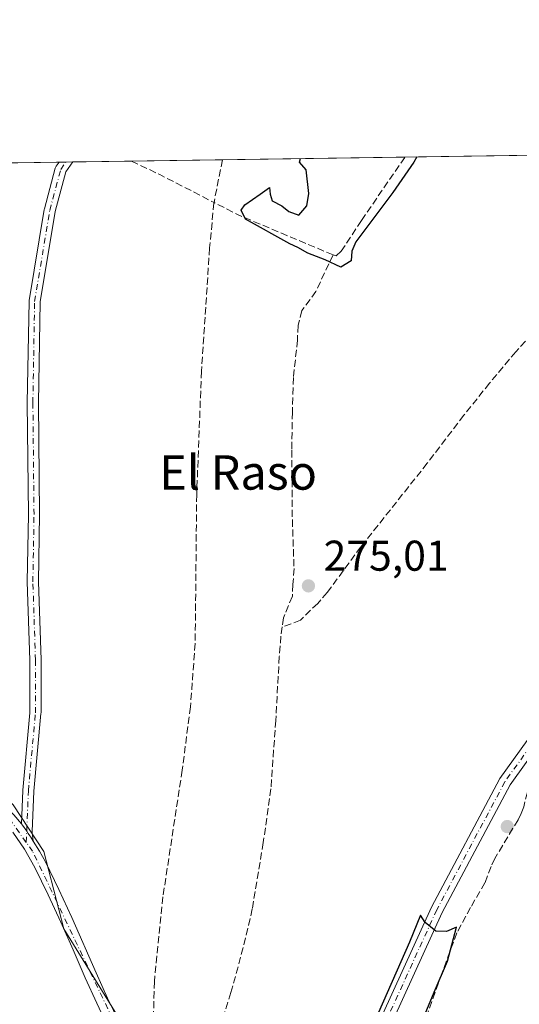
# Model space of a CAD drawing. Units: metres. Extents: x 601397 to 604875, y 4675959 to 4678324.
# Drawn here: x 602563 to 602680, y 4678095 to 4678324 of the extents above; entities that cross this region are included whole.
import ezdxf
from ezdxf.enums import TextEntityAlignment as Align

# ---------------------------------------------------------------- set-up
doc = ezdxf.new("R2010")
doc.units = ezdxf.units.M
doc.header["$MEASUREMENT"] = 0
doc.linetypes.add('DGN Style 3', pattern=[2.307223458686699, 1.648016756204785, -0.6592067024819142])
doc.linetypes.add('DGN Style 4', pattern=[2.6384748266838614, 1.318413404963828, -0.6592067024819142, 0.001648016756204785, -0.6592067024819142])
for name, color, linetype, lineweight in [('Arbolado forestal CxS', 92, 'Continuous', 0), ('Camino Cxs', 7, 'Continuous', 0), ('Camino eje', 30, 'DGN Style 4', 13), ('Comarca CxS', 21, 'Continuous', 0), ('Comunidad Autónoma CxS', 142, 'Continuous', 0), ('Corriente artificial lineal', 4, 'DGN Style 3', 13), ('Cultivos herbáceos CxS', 92, 'Continuous', 0), ('Cultivos leñosos CxS', 92, 'Continuous', 0), ('Curva de nivel maestra', 30, 'Continuous', 30), ('Municipio CxS', 4, 'Continuous', 0), ('Pista no pavimentada Cxs', 111, 'Continuous', 0), ('Pista no pavimentada eje', 91, 'DGN Style 4', 0), ('Provincia CxS', 1, 'Continuous', 0), ('Punto de cota en terreno', 7, 'Continuous', 0), ('Rótulo de punto de cota en terreno', 7, 'Continuous', 0), ('Texto cartográfico', 7, 'Continuous', 0)]:
    doc.layers.add(name, color=color, linetype=linetype, lineweight=lineweight)
doc.styles.add('Style-Arial', font='txt')

# ---------------------------------------------------------------- blocks, each defined once
blk = doc.blocks.new('*U18')
at = {"layer": 'Cultivos herbáceos CxS', "color": 92, "linetype": 'Continuous', "lineweight": 0}
for points in [[(602842.4583000002, 4677581.006899999, 274.6150000000052), (602806.2045, 4677628.878000001, 274.1912000000011), (602763.0267000003, 4677685.9922, 274.2118999999948), (602738.0891000004, 4677749.786699999, 273.949099999998), (602709.1162999999, 4677830.1143, 274.6049999999959), (602695.9282999998, 4677866.678300001, 274.1288999999961), (602679.5173000004, 4677912.178500001, 273.8104000000022), (602666.2490999997, 4677950.7283, 274.6649000000034), (602654.2740000002, 4677977.259400001, 275.0276000000013), (602647.2734000003, 4677986.296399999, 275.0500999999931), (602635.2721999995, 4678001.789899999, 275.3215999999957), (602629.5508000003, 4678000.207599999, 275.1441999999952), (602614.4841999998, 4677996.039999999, 274.6940999999933), (602597.7512999997, 4677985.2421, 273.668399999995), (602583.2755000005, 4678047.4397, 275.1306999999942), (602578.9988000002, 4678067.980799999, 273.0016000000033), (602588.4084999999, 4678079.9626, 273.4228000000003), (602589.1920999996, 4678086.724199999, 273.5445999999938), (602573.4189999999, 4678112.2708, 273.5552000000025), (602568.7576000001, 4678130.261499999, 273.6968000000052), (602561.6278999997, 4678141.1262, 273.6532000000007)], [(602292.2107999995, 4678286.6841, 274.2649999999995), (602930.3502000002, 4678296.044600001, 275.3102999999974), (602865.2742999997, 4678227.209100001, 274.8485999999975), (602866.6255000001, 4678225.8574, 274.8368999999948), (602806.1492999997, 4678162.190300001, 274.8607999999949), (602830.8284999998, 4678132.7346, 274.7621000000072), (602820.6550000003, 4678122.253000001, 274.6766999999964), (602817.4681000002, 4678118.969799999, 274.7111000000005), (602805.4209000003, 4678106.9233, 274.8365999999951), (602779.1370999999, 4678044.500200001, 274.8656999999948), (602796.6589000003, 4678030.263499999, 274.4976000000024), (602794.5812999997, 4678026.0559, 274.0512000000017), (602807.8847000003, 4678026.0559, 274.3828999999969), (602823.5460000001, 4678025.3749, 274.5328000000009), (602843.2923999997, 4678017.8848, 274.5399999999936), (602888.2328000005, 4677994.052200001, 274.5479999999953)]]:
    blk.add_polyline3d(points, dxfattribs=at)
blk = doc.blocks.new('5PATER')
at = {"layer": 'Cultivos leñosos CxS', "linetype": 'Continuous', "lineweight": 0}
h = blk.add_hatch(color=51, dxfattribs=at)
edge = h.paths.add_edge_path()
edge.add_ellipse((0, 0), major_axis=(-0.1095731443231308, -0.1110710700762829), ratio=0.9994222409660322, start_angle=0, end_angle=360)

msp = doc.modelspace()

# ---------------------------------------------------------------- linework, layer by layer
at = {"layer": 'Arbolado forestal CxS', "color": 92, "linetype": 'Continuous', "lineweight": 0}
for points in [[(602578.9988000002, 4678067.980799999, 273.0016000000033), (602588.4084999999, 4678079.9626, 273.4228000000003), (602589.1920999996, 4678086.724199999, 273.5445999999938), (602573.4189999999, 4678112.2708, 273.5552000000025), (602568.7576000001, 4678130.261499999, 273.6968000000052), (602561.6278999997, 4678141.1262, 273.6532000000007), (602547.7149, 4678153.714600001, 273.5528999999952), (602529.8262, 4678166.303200001, 273.5994999999967), (602513.9253000002, 4678176.903899999, 273.5589000000036), (602500.0120000001, 4678183.5295, 273.5817999999999), (602487.4236000003, 4678184.854699999, 273.8344999999972), (602467.5471000001, 4678184.854699999, 273.772299999997), (602454.2964000005, 4678184.854900001, 273.7538999999961), (602436.4077000003, 4678186.842800001, 273.8920000000071), (602426.4694999997, 4678186.842800001, 274.3991999999998), (602423.1551000001, 4678184.475500001, 274.2106000000058)], [(602561.6278999997, 4678141.1262, 273.6532000000007), (602568.7576000001, 4678130.261499999, 273.6968000000052), (602573.4189999999, 4678112.2708, 273.5552000000025), (602589.1920999996, 4678086.724199999, 273.5445999999938), (602588.4084999999, 4678079.9626, 273.4228000000003), (602578.9988000002, 4678067.980799999, 273.0016000000033), (602571.0018999996, 4678040.236300001, 273.4848000000056), (602571.6634000001, 4678025.022700001, 273.0911999999953), (602578.2779000001, 4677984.673699999, 273.4719000000041), (602494.2713000001, 4677954.3553, 273.6331000000064)]]:
    msp.add_polyline3d(points, dxfattribs=at)
at = {"layer": 'Camino Cxs', "color": 7, "linetype": 'Continuous', "lineweight": 0, "extrusion": (-0.8280757506658072, -0.01213968123091228, 0.5604847716922129), "elevation": -555613.6140148505, "flags": 128}
msp.add_lwpolyline([(-4668955.320428026, 376361.450148346), (-4668955.320428026, 376367.1829450055)], dxfattribs=at)
at = {"layer": 'Camino Cxs', "color": 7, "linetype": 'Continuous', "lineweight": 0}
msp.add_polyline3d([(602566.2750000004, 4678132.7136, 275.4774000000034), (602565.7204999998, 4678133.595100001, 275.8233999999939), (602565.4956999999, 4678133.933300001, 275.9030999999959), (602565.1301999995, 4678134.483300001, 275.9514999999956), (602564.7785999998, 4678135.0122, 275.9030999999959), (602563.8365000002, 4678136.4296, 275.3141999999934), (602563.5503000002, 4678136.7631, 275.0969999999944), (602563.8702999996, 4678144.474300001, 273.8371999999945), (602563.8744999999, 4678144.5385, 273.8371000000043), (602565.5229000002, 4678162.603499999, 273.7391999999964), (602565.5229000002, 4678174.826300001, 274.4627000000037), (602564.9282999998, 4678193.0613, 273.9866999999941), (602564.9276999999, 4678193.114700001, 273.983699999997), (602565.1920999996, 4678208.784700001, 273.7718000000023), (602564.9276999999, 4678234.769099999, 277.1619999999967), (602564.9276999999, 4678234.797499999, 277.1677999999956), (602565.3245000001, 4678258.411699999, 273.9416000000056), (602565.3422999998, 4678258.604499999, 273.9407000000065), (602568.8885000005, 4678279.789899999, 275.1609000000026), (602568.9137000004, 4678279.9047, 275.1851000000024), (602571.4537000004, 4678289.4297, 275.9784999999974), (602571.5016999999, 4678289.574899999, 275.9949000000051), (602571.5663000002, 4678289.713099999, 276.0197000000044), (602571.6467000004, 4678289.8431, 276.0525000000052), (602572.3152000001, 4678290.7928, 276.3093999999983), (602575.5279999999, 4678290.8399, 281.0571000000054), (602573.9061000004, 4678288.535900001, 279.2397000000055), (602571.4417000003, 4678279.294299999, 277.6766999999964), (602567.9225000005, 4678258.2709, 274.1203999999998), (602567.5277000006, 4678234.771500001, 280.460699999996), (602567.7921000002, 4678208.786900001, 273.9079000000056), (602567.7918999996, 4678208.758500001, 273.9078000000009), (602567.5279000001, 4678193.1141, 274.4299000000028), (602568.1222999999, 4678174.889699999, 275.1831999999995), (602568.1228999998, 4678174.8475, 275.1701999999932), (602568.1228999998, 4678162.544500001, 274.0351999999984), (602568.1174999997, 4678162.426100001, 274.0337), (602566.4666999998, 4678144.3343, 274.1367999999929), (602566.0774999997, 4678134.9583, 274.9796000000061), (602566.0588999996, 4678134.786499999, 275.0519000000059)], close=True, dxfattribs=at)
for points in [[(602563.5503000002, 4678136.763, 275.0969999999944), (602563.8702999996, 4678144.474300001, 273.8371999999945), (602563.8744999999, 4678144.5385, 273.8371000000043), (602565.5229000002, 4678162.603499999, 273.7391999999964), (602565.5229000002, 4678174.826300001, 274.4627000000037), (602564.9282999998, 4678193.0613, 273.9866999999941), (602564.9276999999, 4678193.114700001, 273.983699999997), (602565.1920999996, 4678208.784700001, 273.7718000000023), (602564.9276999999, 4678234.769099999, 277.1619999999967), (602564.9276999999, 4678234.797499999, 277.1677999999956), (602565.3245000001, 4678258.411699999, 273.9416000000056), (602565.3422999998, 4678258.604499999, 273.9407000000065), (602568.8885000005, 4678279.789899999, 275.1609000000026), (602568.9137000004, 4678279.9047, 275.1851000000024), (602571.4537000004, 4678289.4297, 275.9784999999974), (602571.5016999999, 4678289.574899999, 275.9949000000051), (602571.5663000002, 4678289.713099999, 276.0197000000044), (602571.6467000004, 4678289.8431, 276.0525000000052), (602572.3152000001, 4678290.7928, 276.3092999999935)], [(602575.5279999999, 4678290.8399, 281.0570000000007), (602573.9061000004, 4678288.535900001, 279.2397000000055), (602571.4417000003, 4678279.294299999, 277.6766999999964), (602567.9225000005, 4678258.2709, 274.1203999999998), (602567.5277000006, 4678234.771500001, 280.460699999996), (602567.7921000002, 4678208.786900001, 273.9079000000056), (602567.7918999996, 4678208.758500001, 273.9078000000009), (602567.5279000001, 4678193.1141, 274.4299000000028), (602568.1222999999, 4678174.889699999, 275.1831999999995), (602568.1228999998, 4678174.8475, 275.1701999999932), (602568.1228999998, 4678162.544500001, 274.0351999999984), (602568.1174999997, 4678162.426100001, 274.0337), (602566.4666999998, 4678144.3343, 274.1367999999929), (602566.0774999997, 4678134.9583, 274.9796000000061), (602566.0588999996, 4678134.786499999, 275.0519000000059), (602566.2750000004, 4678132.7136, 275.4774000000034)], [(602563.5503000002, 4678136.763, 275.0969999999944), (602563.8365000002, 4678136.4296, 275.3141999999934), (602564.7785999998, 4678135.0122, 275.9030999999959), (602565.1301999995, 4678134.483200001, 275.9514999999956), (602565.4956999999, 4678133.933300001, 275.9030999999959), (602565.7204999998, 4678133.595100001, 275.8233999999939), (602566.2750000004, 4678132.7136, 275.4774000000034)]]:
    msp.add_polyline3d(points, dxfattribs=at)
at = {"layer": 'Camino eje', "color": 30, "linetype": 'DGN Style 4', "lineweight": 13}
msp.add_polyline3d([(602564.6710999999, 4678132.422499999, 277.8076000000001), (602565.1690999996, 4678144.420299999, 273.9875999999931), (602566.8229, 4678162.544299999, 273.8583000000072), (602566.8229, 4678174.847300001, 274.8359999999957), (602566.2275, 4678193.103700001, 274.2088999999978), (602566.4921000004, 4678208.780300001, 273.8242999999929), (602566.2275, 4678234.775699999, 278.8227999999945), (602566.6243000003, 4678258.389699999, 273.9701999999961), (602570.1697000006, 4678279.569700001, 276.4225000000006), (602572.7096999995, 4678289.094699999, 276.9293000000035), (602573.9216999998, 4678290.816299999, 278.5896000000066)], dxfattribs=at)
at = {"layer": 'Comarca CxS', "color": 21, "linetype": 'Continuous', "lineweight": 0, "flags": 128}
msp.add_lwpolyline([(602860.3491169952, 4675981.391876275), (601430.160000754, 4675960.419983237), (601396.8200007541, 4678273.549983211), (601855.0525017823, 4678280.271587699), (602150.4128051742, 4678284.604089184), (603852.2789770191, 4678309.567962954), (604834.110000779, 4678323.969983212), (604841.7486067546, 4677811.376753128), (604868.5800007777, 4676010.839983239), (603172.5835000358, 4675985.970384685)], close=True, dxfattribs=at)
at = {"layer": 'Comunidad Autónoma CxS', "color": 142, "linetype": 'Continuous', "lineweight": 0, "flags": 128}
msp.add_lwpolyline([(602860.3491169952, 4675981.391876275), (601430.160000754, 4675960.419983237), (601396.8200007541, 4678273.549983211), (601855.0525017823, 4678280.271587699), (602150.4128051742, 4678284.604089184), (603852.2789770191, 4678309.567962954), (604834.110000779, 4678323.969983212), (604841.7486067546, 4677811.376753128), (604868.5800007777, 4676010.839983239), (603172.5835000358, 4675985.970384685)], close=True, dxfattribs=at)
at = {"layer": 'Corriente artificial lineal', "color": 4, "linetype": 'DGN Style 3', "lineweight": 13, "extrusion": (-0.433968246104238, -0.8829508863104277, 0.1790790153447409), "elevation": -4392156.565937394, "flags": 128}
msp.add_lwpolyline([(-1522789.446453842, 799746.1344851808), (-1522789.445603546, 799746.1345001593), (-1522782.159687038, 799746.6564224563), (-1522767.930943216, 799745.2650301751)], dxfattribs=at)
at = {"layer": 'Corriente artificial lineal', "color": 4, "linetype": 'DGN Style 3', "lineweight": 13, "extrusion": (-0.1051586544643525, 0.01402111292232455, 0.9943566089606215), "elevation": 2497.738067292434, "flags": 128}
msp.add_lwpolyline([(-4716896.156855369, -20826.88056766335), (-4716896.155342093, -20826.88056766335), (-4716886.042247167, -20827.52342246822)], dxfattribs=at)
at = {"layer": 'Corriente artificial lineal', "color": 4, "linetype": 'DGN Style 3', "lineweight": 13, "extrusion": (-0.2107962358730013, -0.4106374473609598, 0.8870974206741044), "elevation": -2047862.004358836, "flags": 128}
msp.add_lwpolyline([(-1600357.396154873, 3936304.175933751), (-1600381.366869717, 3936302.139676905), (-1600387.650802395, 3936302.140110198)], dxfattribs=at)
at = {"layer": 'Corriente artificial lineal', "color": 4, "linetype": 'DGN Style 3', "lineweight": 13}
for points in [[(602718.7812000001, 4678292.941199999, 275.1003000000055), (602718.7801000001, 4678292.940099999, 275.1003000000055), (602711.5100999996, 4678286.9101, 275.0630999999994), (602708.3501000004, 4678283.880100001, 275.0350000000035), (602705.5100999996, 4678280.5701, 275.0138000000007), (602689.3701, 4678258.4301, 275.082699999999), (602684.1700999998, 4678252.470100001, 275.1034999999974), (602678.7701000003, 4678246.670100001, 275.0252999999939), (602672.6401000004, 4678239.3201, 274.9780000000028), (602666.6601, 4678231.870100001, 275.021900000007), (602658.1501000002, 4678220.690099999, 275.0932999999932), (602642.6501000002, 4678201.210100001, 275.0488999999943), (602634.8300999999, 4678190.590100001, 275.1343999999954), (602632.6101000002, 4678188.0601, 275.2682999999961), (602628.5601000005, 4678184.130100001, 274.5331000000006), (602624.3383, 4678182.5703, 273.8031000000047)], [(602636.1801000005, 4678269.200099999, 275.0051999999997), (602636.8701, 4678268.950099999, 275.0482999999949), (602638.0800999999, 4678270.040100001, 275.1015000000043), (602642.8201000001, 4678277.2301, 275.0384999999951), (602652.9267999995, 4678291.975199999, 275.0893000000069)], [(602608.4398999996, 4678281.4102, 274.065499999997), (602608.4200999998, 4678281.3101, 274.0699000000022), (602607.4200999998, 4678270.8201, 273.8512000000046), (602605.5201000003, 4678242.130100001, 273.725900000005), (602604.4001000002, 4678213.380100001, 273.6091000000015), (602604.0500999996, 4678178.7501, 273.6070000000037), (602602.9501, 4678163.950099999, 273.3310999999958), (602601.0201000003, 4678149.200099999, 273.3834000000061), (602596.5301000001, 4678119.7401, 273.4888000000064), (602594.5401, 4678100.050100001, 273.5561000000016), (602594.2701000003, 4678088.7601, 273.5121000000072), (602594.2697000002, 4678080.844799999, 273.4968999999983)], [(602636.1801000005, 4678269.200099999, 275.0051999999997), (602632.1700999998, 4678260.710100001, 274.4771000000038), (602628.9412000002, 4678256.253799999, 274.2528000000021), (602628.0152000004, 4678252.814200001, 274.2972000000009), (602627.8828999996, 4678249.374600001, 274.4611000000005), (602626.9567999998, 4678240.643400001, 274.4536999999983), (602626.6923000002, 4678232.5735, 274.4021000000066), (602626.5599999996, 4678223.710000001, 274.3129000000045), (602626.6923000002, 4678207.570400001, 274.3126000000047), (602627.0891000004, 4678196.193299999, 274.4012999999977), (602626.8245000001, 4678192.4891, 274.3515999999945), (602626.6923000002, 4678189.710999999, 274.3013999999966), (602624.6300999997, 4678184.690099999, 273.873900000006), (602624.3383, 4678182.5703, 273.8031000000047)], [(602714.6414000001, 4678185.625399999, 274.9238999999943), (602710.0000999998, 4678181.030099999, 274.8852999999945), (602704.7200999996, 4678174.520099999, 274.8962999999931), (602690.4801000003, 4678155.920100001, 275.0112999999984), (602688.5401, 4678153.800100001, 275.0501999999979), (602683.9200999998, 4678149.340100001, 274.9643000000069), (602682.7100999998, 4678147.8201, 274.9657000000007), (602682.0201000003, 4678146.340100001, 274.9646000000066), (602680.6201, 4678140.710100001, 274.9358000000066), (602680.0301000001, 4678139.1501, 274.945000000007), (602679.2901, 4678137.670100001, 274.9799000000057), (602673.9001000002, 4678128.700099999, 274.9674999999988), (602673.0000999998, 4678126.770099999, 274.9951000000001), (602671.5900999998, 4678122.9901, 274.922000000006), (602668.2200999996, 4678117.2501, 274.9282999999996), (602665.0401, 4678111.340100001, 274.9182000000001), (602661.5201000003, 4678101.890100001, 275.0026000000071), (602653.7600999996, 4678080.0701, 275.1175999999978), (602653.2500999998, 4678078.7401, 275.1046000000061), (602652.8201000001, 4678078.370100001, 275.1125000000029)], [(602624.3383, 4678182.5703, 273.8031000000047), (602624.0464000005, 4678180.4505, 273.8426000000036), (602623.6495000003, 4678175.687999999, 273.9336999999941), (602622.8300999999, 4678160.8301, 273.7765999999974), (602621.6901000004, 4678144.920100001, 273.9360000000015), (602619.9200999998, 4678132.350099999, 273.7302999999956), (602617.3501000004, 4678116.9301, 273.4388000000035), (602615.8000999996, 4678110.1601, 273.5124000000069), (602614.0301000001, 4678103.440099999, 273.5513999999966), (602612.3901000004, 4678097.440099999, 273.6359999999986), (602610.4801000003, 4678091.520099999, 273.680600000007), (602605.6501000002, 4678081.3301, 273.4091999999946), (602603.5900999998, 4678076.0701, 273.5252000000037), (602601.9101, 4678070.9901, 273.7093000000023)]]:
    msp.add_polyline3d(points, dxfattribs=at)
at = {"layer": 'Cultivos herbáceos CxS', "color": 92, "linetype": 'Continuous', "lineweight": 0, "extrusion": (-0.02246547013785272, -0.0003296122745763165, 0.9997475651419381), "elevation": -14805.88392947458, "flags": 128}
msp.add_lwpolyline([(-4668947.374951188, 671014.564634941), (-4668947.374951188, 671057.0964473883)], dxfattribs=at)
at = {"layer": 'Cultivos herbáceos CxS', "color": 92, "linetype": 'Continuous', "lineweight": 0, "extrusion": (-0.0001670010023416463, -2.449464011316444e-06, 0.9999999860523326), "elevation": 162.9863455124433, "flags": 128}
msp.add_lwpolyline([(602652.9642363937, 4678291.975613263), (602718.8179373123, 4678292.941513264)], dxfattribs=at)
at = {"layer": 'Cultivos herbáceos CxS', "color": 92, "linetype": 'Continuous', "lineweight": 0, "extrusion": (0.0003473728081583399, 5.095433019117472e-06, 0.9999999396530826), "elevation": 507.1629380921338, "flags": 128}
msp.add_lwpolyline([(602404.3885514538, 4678288.328876517), (602572.1836615817, 4678290.790176517)], dxfattribs=at)
at = {"layer": 'Cultivos herbáceos CxS', "color": 92, "linetype": 'Continuous', "lineweight": 0, "extrusion": (-0.06162230352261724, -0.0009053077167617139, 0.9980991294087499), "elevation": -41093.69991083597, "flags": 128}
msp.add_lwpolyline([(-4668934.435045827, 669970.7159707088), (-4668934.435045827, 669972.32560376)], dxfattribs=at)
at = {"layer": 'Cultivos herbáceos CxS', "color": 92, "linetype": 'Continuous', "lineweight": 0, "extrusion": (-0.06743609813820137, -0.0009907196013481665, 0.9977231034423161), "elevation": -44996.62563833872, "flags": 128}
msp.add_lwpolyline([(-4668934.43440838, 669721.523381803), (-4668934.434408379, 669723.1336214994)], dxfattribs=at)
at = {"layer": 'Cultivos herbáceos CxS', "color": 92, "linetype": 'Continuous', "lineweight": 0, "extrusion": (-0.05150799223236233, -0.0007553706830966038, 0.9986722966776048), "elevation": -34297.44784005866, "flags": 128}
msp.add_lwpolyline([(-4668951.961306173, 670234.1329101496), (-4668951.961306173, 670247.8244585632)], dxfattribs=at)
at = {"layer": 'Cultivos herbáceos CxS', "color": 92, "linetype": 'Continuous', "lineweight": 0, "extrusion": (0.03708054198901369, 0.0005437003970054247, 0.999312132316865), "elevation": 25162.654615788, "flags": 128}
msp.add_lwpolyline([(4668953.59084094, -670641.5476919974), (4668953.59084094, -670662.7748734143)], dxfattribs=at)
at = {"layer": 'Cultivos herbáceos CxS', "color": 92, "linetype": 'Continuous', "lineweight": 0}
msp.add_polyline3d([(602578.9988000002, 4678067.980799999, 273.0016000000033), (602588.4084999999, 4678079.9626, 273.4228000000003), (602589.1920999996, 4678086.724199999, 273.5445999999938), (602573.4189999999, 4678112.2708, 273.5552000000025), (602568.7576000001, 4678130.261499999, 273.6968000000052), (602561.6278999997, 4678141.1262, 273.6532000000007), (602547.7149, 4678153.714600001, 273.5528999999952), (602529.8262, 4678166.303200001, 273.5994999999967), (602513.9253000002, 4678176.903899999, 273.5589000000036), (602500.0120000001, 4678183.5295, 273.5817999999999), (602487.4236000003, 4678184.854699999, 273.8344999999972), (602467.5471000001, 4678184.854699999, 273.772299999997), (602454.2964000005, 4678184.854900001, 273.7538999999961), (602436.4077000003, 4678186.842800001, 273.8920000000071), (602426.4694999997, 4678186.842800001, 274.3991999999998), (602423.1551000001, 4678184.475500001, 274.2106000000058)], dxfattribs=at)
at = {"layer": 'Curva de nivel maestra', "color": 30, "linetype": 'Continuous', "lineweight": 30, "elevation": 275, "flags": 128}
for points in [[(602655.7302000001, 4678292.0163), (602655.04, 4678290.8201), (602650.0999999996, 4678283.770099999), (602641.5099999999, 4678272.2401), (602640.5300000003, 4678270.040100001), (602640.3899999997, 4678267.8101), (602637.9699999997, 4678266.3201), (602634.3799999999, 4678268.0801), (602630.3099999996, 4678269.630100001), (602627.9900000002, 4678270.960100001), (602626.0899999999, 4678271.7501), (602615.79, 4678277.540100001), (602614.7800000003, 4678279.620100001), (602615.6299999999, 4678280.860099999), (602619.2000000002, 4678283.3201), (602621.3899999997, 4678284.9001), (602621.5, 4678283.350099999), (602621.9900000002, 4678281.8101), (602624.2199999997, 4678280.6601), (602625.8899999997, 4678279.290100001), (602628.2199999997, 4678278.440099999), (602630.0700000003, 4678280.610099999), (602630.5199999996, 4678283.4801), (602629.9400000004, 4678289.040100001), (602628.4000000004, 4678290.8101), (602628.6217999998, 4678291.6187)], [(602653.4699999997, 4678082.4001), (602659.7100000001, 4678097.540100001), (602662.8600000005, 4678104.7601), (602664.9199999999, 4678112.690099999), (602662.6100000005, 4678111.700099999), (602660.0999999996, 4678111.720100001), (602657.6399999997, 4678113.7401), (602656.5700000003, 4678115.5001), (602653.9900000002, 4678109.1601), (602646.7999999998, 4678092.8301)]]:
    msp.add_lwpolyline(points, dxfattribs=at)
at = {"layer": 'Municipio CxS', "color": 4, "linetype": 'Continuous', "lineweight": 0, "flags": 128}
msp.add_lwpolyline([(604868.5800007777, 4676010.839983239), (603172.5835000358, 4675985.970384685), (602860.3491169952, 4675981.391876275), (601430.160000754, 4675960.419983237), (601396.8200007541, 4678273.549983211), (601855.0525017823, 4678280.271587699), (602150.4128051742, 4678284.604089184), (603852.2789770191, 4678309.567962954)], dxfattribs=at)
at = {"layer": 'Pista no pavimentada Cxs', "color": 111, "linetype": 'Continuous', "lineweight": 0}
for points in [[(602621.8664999995, 4678050.048699999, 275.851999999999), (602622.2512999997, 4678050.647299999, 275.9575999999943), (602635.0724999999, 4678068.565300001, 275.642200000002), (602643.4297000002, 4678082.973300001, 275.440499999997), (602659.1041000001, 4678117.344900001, 275.0400999999983), (602675.0387000004, 4678147.281500001, 274.9918000000035), (602692.3775000004, 4678171.344699999, 275.036500000002), (602719.6092999997, 4678203.3115, 275.0859000000055), (602738.3652999997, 4678220.9705, 275.2608000000037), (602752.6173, 4678235.4913, 275.1631000000052), (602760.6448999997, 4678245.076500001, 275.2940999999992), (602789.1347000003, 4678275.749700001, 275.5577000000048), (602807.8508000001, 4678294.2478, 275.4475999999996)], [(602643.4297000002, 4678082.973300001, 275.440499999997), (602659.1041000001, 4678117.344900001, 275.0400999999983), (602675.0387000004, 4678147.281500001, 274.9918000000035), (602692.3775000004, 4678171.344699999, 275.036500000002), (602719.6092999997, 4678203.3115, 275.0859000000055), (602738.3652999997, 4678220.9705, 275.2608000000037), (602752.6173, 4678235.4913, 275.1631000000052), (602760.6448999997, 4678245.076500001, 275.2940999999992), (602789.1347000003, 4678275.749700001, 275.5577000000048), (602807.8508000001, 4678294.2477, 275.4475999999996), (602811.8569999998, 4678294.306500001, 275.3095999999932), (602810.8591, 4678293.284299999, 275.3067000000011), (602791.1454999996, 4678273.8003, 275.2385999999969), (602762.7452999996, 4678243.2237, 275.2914000000019), (602754.6929000001, 4678233.608899999, 275.2918000000063), (602740.3249000004, 4678218.969699999, 275.4611000000005), (602721.6409, 4678201.378500001, 275.2373999999982), (602711.3080000002, 4678189.249, 276.6839999999939), (602709.9517000001, 4678187.6569, 276.9364999999962), (602694.5827000003, 4678169.615499999, 275.0633999999991), (602677.4212999997, 4678145.7985, 275.0528000000049), (602661.6161000002, 4678116.1051, 275.0299999999988), (602645.9205, 4678081.686899999, 275.3712999999989)], [(602709.9517000001, 4678187.6569, 276.9364999999962), (602694.5827000003, 4678169.615499999, 275.0633999999991), (602677.4212999997, 4678145.7985, 275.0528000000049), (602661.6161000002, 4678116.1051, 275.0299999999988), (602645.9205, 4678081.686899999, 275.3712999999989), (602637.4275000002, 4678067.044700001, 275.7054000000062), (602624.5553000001, 4678049.0557, 275.6350999999996), (602622.0872999998, 4678045.515699999, 275.5718999999954), (602621.4029000001, 4678042.5623, 275.5960000000051), (602621.2780999999, 4678037.078299999, 275.6073000000033), (602623.6990999999, 4678027.649300001, 275.4869999999937), (602628.9861000003, 4678018.106899999, 275.4223999999958), (602643.6297000004, 4677998.9779, 275.6297999999952), (602657.2785, 4677979.1009, 275.373900000006), (602667.9215000002, 4677963.4025, 275.2422999999981), (602675.6590999998, 4677947.3937, 275.1796999999933), (602684.2893000003, 4677926.0175, 275.250199999995), (602695.8191000001, 4677892.488299999, 275.5237000000052)], [(602490.6700999998, 4678185.5801, 275.7986999999994), (602493.1501000002, 4678185.090100001, 274.6649000000034), (602498.1201, 4678182.9901, 276.001099999994), (602502.9901000002, 4678180.780099999, 278.2559000000037), (602506.1300999997, 4678179.470100001, 278.164300000004), (602509.2500999998, 4678178.120100001, 277.2596000000049), (602512.1401000004, 4678176.6601, 277.5960000000051), (602514.9901000002, 4678175.100099999, 278.6808000000019), (602517.4501, 4678173.8301, 277.795499999993), (602519.8300999999, 4678172.4101, 276.7186999999976), (602523.8201000001, 4678169.460100001, 276.5432000000001), (602527.7701000003, 4678166.450099999, 278.9833000000072), (602531.1101000002, 4678163.9801, 279.0311999999976), (602534.4401000004, 4678161.520099999, 276.6940999999933), (602539.1401000004, 4678158.030099999, 273.9912999999942), (602543.8300999999, 4678154.530099999, 274.7831000000006), (602548.8701, 4678150.520099999, 277.3778000000021), (602553.7701000003, 4678146.3301, 277.9504000000015), (602556.7001, 4678143.710100001, 276.7073999999994), (602559.5701000001, 4678141.020099999, 276.4679000000033), (602561.7500999998, 4678138.860099999, 275.463699999993), (602563.5503000002, 4678136.763, 275.0969999999944)], [(602561.7500999998, 4678138.860099999, 275.463699999993), (602563.5503000002, 4678136.7631, 275.0969999999944), (602563.8365000002, 4678136.4296, 275.3141999999934), (602564.7785999998, 4678135.0122, 275.9030999999959), (602565.1301999995, 4678134.483300001, 275.9514999999956), (602565.4956999999, 4678133.933300001, 275.9030999999959), (602565.7204999998, 4678133.595100001, 275.8233999999939), (602566.2750000004, 4678132.7136, 275.4774000000034), (602567.7301000003, 4678130.4001, 274.8570999999938), (602569.1300999997, 4678127.860099999, 275.543399999995), (602572.3000999996, 4678121.440099999, 275.957899999994), (602575.3201000001, 4678114.960100001, 277.5396000000038), (602580.9801000003, 4678102.040100001, 276.9458000000013), (602583.6401000004, 4678096.1801, 276.4385000000038), (602586.4301000005, 4678090.360099999, 276.2136000000028)], [(602563.5503000002, 4678136.763, 275.0969999999944), (602563.8365000002, 4678136.4296, 275.3141999999934), (602564.7785999998, 4678135.0122, 275.9030999999959), (602565.1301999995, 4678134.483200001, 275.9514999999956), (602565.4956999999, 4678133.933300001, 275.9030999999959), (602565.7204999998, 4678133.595100001, 275.8233999999939), (602566.2750000004, 4678132.7136, 275.4774000000034)], [(602583.9600999998, 4678089.040100001, 281.0475000000006), (602581.1001000004, 4678094.9901, 281.1677999999956), (602578.4301000005, 4678100.9101, 282.1376000000019), (602575.5900999998, 4678107.380100001, 280.6358000000037), (602572.7701000003, 4678113.8101, 282.4017000000022), (602569.7801000001, 4678120.2301, 282.020199999999), (602566.6501000002, 4678126.5701, 279.7636000000057), (602564.2901, 4678130.860099999, 280.4575000000041), (602561.5500999996, 4678134.8301, 279.9345999999932)], [(602618.6089000005, 4678042.864499999, 275.452099999995), (602617.7200999996, 4678044.390100001, 275.357600000003), (602613.9200999998, 4678049.870100001, 275.1781999999948), (602612.1401000004, 4678051.7501, 274.9122999999963), (602610.3300999999, 4678053.790100001, 274.8769999999931), (602608.0500999996, 4678056.720100001, 274.5837000000029), (602605.8800999997, 4678059.5701, 274.6097000000009), (602601.4401000004, 4678065.1501, 274.3304999999964), (602598.2200999996, 4678069.8201, 274.1009999999951), (602595.1901000004, 4678074.3201, 273.8280999999988), (602591.9401000004, 4678078.170100001, 273.7995999999985), (602588.4801000003, 4678082.200099999, 274.1101999999955), (602586.0601000005, 4678085.5101, 277.0764999999956), (602583.9600999998, 4678089.040100001, 281.0475000000006), (602581.1001000004, 4678094.9901, 281.1677999999956), (602578.4301000005, 4678100.9101, 282.1376000000019), (602575.5900999998, 4678107.380100001, 280.6358000000037), (602572.7701000003, 4678113.8101, 282.4017000000022), (602569.7801000001, 4678120.2301, 282.020199999999), (602566.6501000002, 4678126.5701, 279.7636000000057), (602564.2901, 4678130.860099999, 280.4575000000041), (602561.5500999996, 4678134.8301, 279.9345999999932)], [(602566.2750000004, 4678132.7136, 275.4774000000034), (602567.7301000003, 4678130.4001, 274.8570999999938), (602569.1300999997, 4678127.860099999, 275.543399999995), (602572.3000999996, 4678121.440099999, 275.957899999994), (602575.3201000001, 4678114.960100001, 277.5396000000038), (602580.9801000003, 4678102.040100001, 276.9458000000013), (602583.6401000004, 4678096.1801, 276.4385000000038), (602586.4301000005, 4678090.360099999, 276.2136000000028), (602588.3901000004, 4678087.050100001, 274.6925000000047), (602590.6700999998, 4678083.940099999, 274.2434999999969), (602594.0701000001, 4678079.9801, 273.8157000000065), (602597.4301000005, 4678076.0001, 273.5890000000072), (602600.5301000001, 4678071.390100001, 274.3959000000032), (602603.6901000004, 4678066.8201, 274.3209000000061), (602605.8901000004, 4678064.050100001, 274.4771999999939), (602608.0900999998, 4678061.290100001, 274.4756999999955), (602610.2600999996, 4678058.4301, 274.4992000000057), (602612.4901000002, 4678055.5801, 274.6600000000035), (602614.2001, 4678053.630100001, 275.1227000000072), (602615.9501, 4678051.790100001, 275.4835000000021), (602617.4901000002, 4678050.1501, 275.5568999999959), (602621.8664999995, 4678050.048699999, 275.851999999999)]]:
    msp.add_polyline3d(points, dxfattribs=at)
at = {"layer": 'Pista no pavimentada eje', "color": 91, "linetype": 'DGN Style 4', "lineweight": 0}
for points in [[(602709.2865000004, 4678189.0349, 276.1891000000033), (602693.4801000003, 4678170.4801, 275.0415999999968), (602676.2301000003, 4678146.540100001, 275.0135000000009), (602660.3601000002, 4678116.725099999, 275.0301000000036), (602644.6750999996, 4678082.3301, 275.4137999999948), (602636.2500999998, 4678067.8051, 275.6787999999942), (602623.4033000004, 4678049.851500001, 275.8004999999976), (602620.4929000001, 4678045.485900001, 275.4807000000001)], [(602564.6710999999, 4678132.422499999, 277.8076000000001), (602560.7251000004, 4678137.905099999, 277.7976999999955), (602552.8501000004, 4678145.280099999, 281.1557999999932), (602542.9751000004, 4678153.425100001, 275.4876999999979), (602519.0551000005, 4678171.245100001, 279.0841999999975), (602508.6551000001, 4678176.8551, 279.6431000000011), (602492.7401000002, 4678183.7501, 275.1652000000031), (602489.5604999998, 4678184.275900001, 277.8861999999936)], [(602620.4929000001, 4678045.485900001, 275.4807000000001), (602619.3680999996, 4678046.161699999, 275.397100000002), (602617.6051000003, 4678047.270099999, 275.2544999999955), (602587.2251000004, 4678086.280099999, 275.1402999999991), (602566.1693000002, 4678130.3409, 277.5013000000035), (602564.6710999999, 4678132.422499999, 277.8076000000001)]]:
    msp.add_polyline3d(points, dxfattribs=at)
at = {"layer": 'Provincia CxS', "color": 1, "linetype": 'Continuous', "lineweight": 0, "flags": 128}
msp.add_lwpolyline([(602860.3491169952, 4675981.391876275), (601430.160000754, 4675960.419983237), (601396.8200007541, 4678273.549983211), (601855.0525017823, 4678280.271587699), (602150.4128051742, 4678284.604089184), (603852.2789770191, 4678309.567962954), (604834.110000779, 4678323.969983212), (604841.7486067546, 4677811.376753128), (604868.5800007777, 4676010.839983239), (603172.5835000358, 4675985.970384685)], close=True, dxfattribs=at)

# ---------------------------------------------------------------- block references
at = {"layer": 'Cultivos herbáceos CxS', "color": 92, "linetype": 'Continuous', "lineweight": 0}
msp.add_blockref('*U18', (0, 0), dxfattribs=at)
at = {"layer": 'Punto de cota en terreno', "color": 7, "linetype": 'Continuous', "lineweight": 0, "xscale": 10, "yscale": 10, "zscale": 10}
for p in [(602630.4400000004, 4678192.140000001, 275.0099999999948), (602676.7800000003, 4678136.100000001, 274.7400000000052)]:
    msp.add_blockref('5PATER', p, dxfattribs=at)

# ---------------------------------------------------------------- texts
at = {"layer": 'Rótulo de punto de cota en terreno', "color": 7, "linetype": 'Continuous', "lineweight": 0, "style": 'Style-Arial'}
msp.add_text('275,01', height=7.000000000000002, dxfattribs=at).set_placement((602633.9677999998, 4678195.6678))
at = {"layer": 'Texto cartográfico', "color": 7, "linetype": 'Continuous', "lineweight": 0, "style": 'Style-Arial'}
msp.add_text('El Raso', height=8, dxfattribs=at).set_placement((602614.0582231713, 4678218.540150001), align=Align.MIDDLE_CENTER)

doc.saveas('drawing.dxf')
